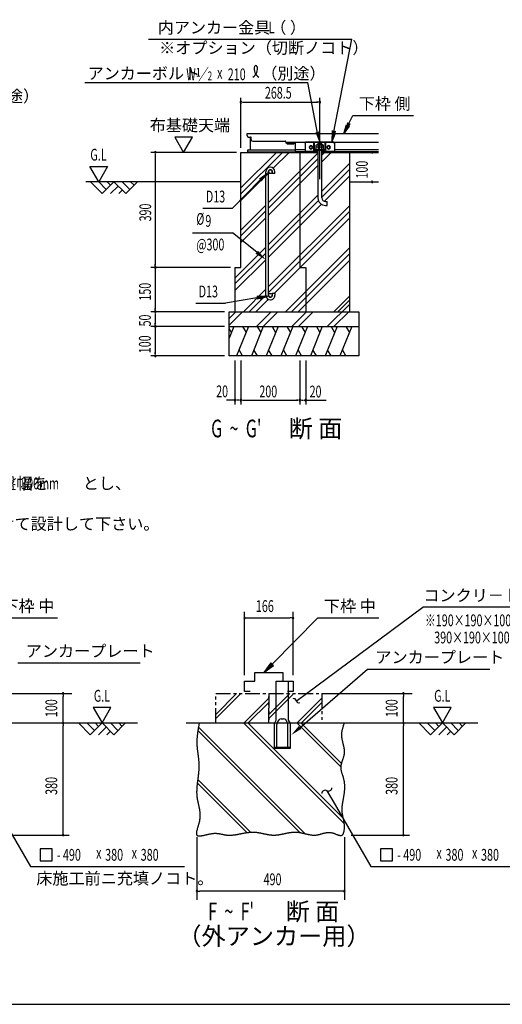
# Model space of a CAD drawing. Extents: x 543 to 20478, y 184 to 14052.
# Drawn here: x 8324 to 12412, y 517 to 8859 of the extents above; entities that cross this region are included whole.
import ezdxf
from ezdxf.enums import TextEntityAlignment as Align

# ---------------------------------------------------------------- set-up
doc = ezdxf.new("R2010")
doc.units = 0
doc.header["$LTSCALE"] = 50
doc.header["$MEASUREMENT"] = 0
doc.linetypes.add('1PL-L', pattern=[56, 50, -2, 2, -2])
doc.linetypes.add('2PL-S', pattern=[5, 2.5, -0.5, 0.5, -0.5, 0.5, -0.5])
for name, color, linetype in [('1PL-L1', 6, '1PL-L'), ('2PL-S1', 6, '2PL-S'), ('ANKA_PL', 70, 'CONTINUOUS'), ('HATCH', 2, 'CONTINUOUS'), ('HIKIDASHI', 6, 'CONTINUOUS'), ('KISO_U', 6, 'CONTINUOUS'), ('M1', 4, 'CONTINUOUS'), ('M6', 4, 'CONTINUOUS'), ('SUNPOU', 4, 'CONTINUOUS'), ('U1', 3, 'CONTINUOUS'), ('U2', 4, 'CONTINUOUS'), ('U4', 6, 'CONTINUOUS'), ('WAKUSEN-01', 50, 'CONTINUOUS'), ('下枠側', 2, 'CONTINUOUS'), ('基礎', 3, 'CONTINUOUS'), ('金具', 6, 'CONTINUOUS')]:
    doc.layers.add(name, color=color, linetype=linetype)
doc.styles.add('00', font='ROMANS', dxfattribs={"width": 0.666667, "bigfont": 'BIGFONT'})
doc.styles.add('01', font='ROMANS', dxfattribs={"height": 3, "bigfont": 'BIGFONT'})

msp = doc.modelspace()

# ---------------------------------------------------------------- linework, layer by layer
at = {"layer": '1PL-L1'}
msp.add_line((10866.4, 7508), (10866.4, 7826), dxfattribs=at)
at = {"layer": '2PL-S1'}
for p, q in [((9984.3, 2901.2), (9984.3, 3151.2)), ((9984.3, 3151.2), (10434.3, 3151.2)), ((10434.3, 2901.2), (10434.3, 3151.2)), ((10434.3, 3151.2), (10884.3, 3151.2)), ((10434.3, 3151.2), (10434.3, 2901.2)), ((10884.3, 3151.2), (10884.3, 2901.2)), ((9984.3, 2901.2), (10434.3, 2901.2)), ((10434.3, 2901.2), (10884.3, 2901.2))]:
    msp.add_line(p, q, dxfattribs=at)
at = {"layer": 'ANKA_PL'}
for p, q in [((10496.8, 3253.9), (10601.8, 3253.9)), ((10496.8, 2923.9), (10496.8, 3253.9)), ((10601.8, 2923.9), (10601.8, 3253.9)), ((10481.8, 2897.9), (10496.8, 2923.9)), ((10481.8, 2897.9), (10496.8, 2923.9)), ((10503.5, 2895.4), (10521.3, 2926.4)), ((10538.7, 2936.4), (10560, 2936.4)), ((10595.1, 2895.4), (10577.3, 2926.4)), ((10616.8, 2897.9), (10601.8, 2923.9)), ((10481.8, 2686.4), (10481.8, 2897.9)), ((10501.8, 2696.4), (10501.8, 2889.2)), ((10596.8, 2696.4), (10596.8, 2889.2)), ((10616.8, 2686.4), (10616.8, 2897.9)), ((10481.8, 2696.4), (10616.8, 2696.4)), ((10481.8, 2686.4), (10616.8, 2686.4)), ((10481.8, 2686.4), (10616.8, 2686.4)), ((10481.8, 2686.4), (10616.8, 2686.4)), ((10481.8, 2686.4), (10616.8, 2686.4))]:
    msp.add_line(p, q, dxfattribs=at)
for centre, radius, start, end in [((10538.7, 2916.4), 20, 90, 150), ((10560, 2916.4), 20, 30, 90), ((10514.3, 2889.2), 12.5, 150, 180), ((10584.3, 2889.2), 12.5, 0, 30)]:
    msp.add_arc(centre, radius, start, end, dxfattribs=at)
at = {"layer": 'HATCH'}
for p, q in [((10137.7, 6260.3), (10097.7, 6161.2)), ((10262.7, 6260.3), (10161.7, 6010.3)), ((10211.9, 6260.3), (10241.8, 6208.5)), ((10387.7, 6260.3), (10286.7, 6010.3)), ((10336.9, 6260.3), (10366.8, 6208.5)), ((10512.7, 6260.3), (10411.7, 6010.3)), ((10461.9, 6260.3), (10491.8, 6208.5)), ((10637.7, 6260.3), (10536.7, 6010.3)), ((10586.9, 6260.3), (10616.8, 6208.5)), ((10762.7, 6260.3), (10661.7, 6010.3)), ((10711.9, 6260.3), (10741.8, 6208.5)), ((10887.7, 6260.3), (10786.7, 6010.3)), ((10836.9, 6260.3), (10866.8, 6208.5)), ((11012.7, 6260.3), (10911.7, 6010.3)), ((10961.9, 6260.3), (10991.8, 6208.5)), ((11137.7, 6260.3), (11036.7, 6010.3)), ((11086.9, 6260.3), (11116.8, 6208.5)), ((10097.7, 6241.6), (10116.8, 6208.5)), ((10212.5, 6010.3), (10182.6, 6062.1)), ((10337.5, 6010.3), (10307.6, 6062.1)), ((10462.5, 6010.3), (10432.6, 6062.1)), ((10587.5, 6010.3), (10557.6, 6062.1)), ((10712.5, 6010.3), (10682.6, 6062.1)), ((10837.5, 6010.3), (10807.6, 6062.1)), ((10962.5, 6010.3), (10932.6, 6062.1)), ((11087.5, 6010.3), (11057.6, 6062.1))]:
    msp.add_line(p, q, dxfattribs=at)
at = {"layer": 'HIKIDASHI'}
for p, q in [((9415.4, 8692.8), (11136.6, 8692.8)), ((10983.4, 7893.7), (11136.6, 8692.8)), ((8875.8, 8326.5), (10765.9, 8326.5)), ((10850.7, 7883.7), (10765.9, 8326.5)), ((11102.9, 7961.9), (11146.6, 8048)), ((11146.6, 8048), (11661.1, 8048)), ((11069, 7895), (11091.8, 7967.5)), ((11114.1, 7956.2), (11069, 7895)), ((11091.8, 7967.5), (11114.1, 7956.2)), ((10861.8, 7911.4), (10866.4, 7810.3)), ((10972.3, 7921.4), (10967.8, 7820.3)), ((10967.8, 7820.3), (10995.7, 7891.1)), ((10995.7, 7891.1), (10971.2, 7896.3)), ((10380.5, 7508.5), (10434.7, 7561.8)), ((10360.2, 7501.3), (10127.9, 7261)), ((9876, 7261), (10127.9, 7261)), ((9787.4, 7054.6), (10127.9, 7054.6)), ((10331.9, 6889.1), (10127.9, 7054.6)), ((10360.2, 6495.1), (10431.7, 6521)), ((9815.2, 6456.7), (10067, 6456.7)), ((10333.2, 6503.6), (10067, 6456.7)), ((10665, 3085.8), (11739.3, 3881.9)), ((12929.2, 3881.9), (11739.3, 3881.9)), ((8128.4, 3791.2), (8645, 3791.2)), ((10463.3, 3399.8), (10851, 3791.2)), ((10851, 3791.2), (11367.5, 3791.2)), ((8309.6, 3410.4), (9345.8, 3410.4)), ((10451.4, 3411.5), (10392.9, 3328.7)), ((10392.9, 3328.7), (10475.1, 3388)), ((10475.1, 3388), (10451.4, 3411.5)), ((10699.9, 2864), (11271.4, 3358)), ((11271.4, 3358), (12307.6, 3358)), ((10926, 2327.4), (10976, 2240.8)), ((8093.3, 2240.8), (8414.7, 1684.1)), ((10976, 2240.8), (11297.4, 1684.1)), ((8598.6, 1834.1), (8498.6, 1834.1)), ((8498.6, 1834.1), (8498.6, 1734.1)), ((8598.6, 1734.1), (8598.6, 1834.1)), ((11381.3, 1834.1), (11381.3, 1734.1)), ((11481.3, 1834.1), (11381.3, 1834.1)), ((11481.3, 1734.1), (11481.3, 1834.1)), ((8414.7, 1684.1), (9720.8, 1684.1)), ((8498.6, 1734.1), (8598.6, 1734.1)), ((11297.4, 1684.1), (12603.5, 1684.1)), ((11381.3, 1734.1), (11481.3, 1734.1))]:
    msp.add_line(p, q, dxfattribs=at)
for centre, radius, start, end in [((10254.4, 8443.1), 83.2, 301.77123, 15.14039), ((10394.4, 8441.8), 83.2, 164.85961, 237.5045), ((10323.6, 8461.2), 10, 15.14039, 164.85961), ((10647.6, 3087), 20, 5.37509, 118.26047), ((10687.5, 3090.8), 20, 185.37509, 298.26047), ((10939.4, 2354.3), 30, 243.55731, 356.44269), ((10912.7, 2300.5), 30, 63.55731, 176.44269)]:
    msp.add_arc(centre, radius, start, end, dxfattribs=at)
for points in [[(11128.9, 7976.3), (11099.2, 7991.3), (11068.9, 7894.9)], [(10861.8, 7911.4), (10829.3, 7904.4), (10866.4, 7810.3)], [(10972.3, 7921.4), (11004.9, 7914.4), (10967.8, 7820.3)], [(10349.9, 7511.2), (10373.9, 7488.1), (10431.4, 7571.5)], [(10342.5, 6902), (10321.3, 6876.3), (10408.9, 6825.4)], [(10336.1, 6487.2), (10330.3, 6520), (10431.7, 6521)], [(10451.4, 3411.5), (10475.1, 3388), (10392.9, 3328.7)], [(10710.8, 2851.4), (10689, 2876.6), (10624.3, 2798.6)]]:
    msp.add_solid(points, dxfattribs=at)
at = {"layer": 'KISO_U'}
for p, q in [((10197.7, 7433.8), (10499.2, 7735.3)), ((10197.7, 7383.8), (10549.2, 7735.3)), ((10431.4, 7311), (10850.2, 7729.7)), ((10431.4, 7261), (10850.2, 7679.7)), ((10472.1, 7601.7), (10605.8, 7735.3)), ((10882.7, 7712.2), (10905.8, 7735.3)), ((10882.7, 7655.7), (10962.3, 7735.3)), ((10431.4, 7204.4), (10850.2, 7623.2)), ((10882.7, 7405.7), (11119.5, 7642.5)), ((10882.7, 7355.7), (11119.5, 7592.5)), ((10197.7, 7327.2), (10408.9, 7538.5)), ((10438.5, 7568.1), (10438.9, 7568.5)), ((10903.5, 7320), (11119.5, 7536)), ((10431.4, 6954.4), (10850.2, 7373.2)), ((10197.7, 7077.2), (10408.9, 7288.5)), ((10431.4, 6904.4), (10854.4, 7327.4)), ((10431.4, 6847.9), (10879.5, 7296)), ((10431.4, 6597.9), (11119.5, 7286)), ((10197.7, 7027.2), (10408.9, 7238.5)), ((10197.7, 6970.7), (10408.9, 7181.9)), ((10431.4, 6547.9), (11119.5, 7236)), ((10480.5, 6540.3), (11119.5, 7179.4)), ((10147.7, 6670.7), (10408.9, 6931.9)), ((10575.5, 6385.3), (11119.5, 6929.4)), ((10147.7, 6620.7), (10408.9, 6881.9)), ((10625.5, 6385.3), (11119.5, 6879.4)), ((10147.7, 6564.1), (10408.9, 6825.4)), ((10682, 6385.3), (11119.5, 6822.8)), ((10218.9, 6385.3), (10408.9, 6575.4)), ((10268.9, 6385.3), (10408.9, 6525.4)), ((10983.8, 6385.3), (11119.5, 6521.1)), ((10325.5, 6385.3), (10429.8, 6489.7)), ((10929.5, 6260.3), (11119.5, 6450.4)), ((11019.1, 6385.3), (11119.5, 6485.8)), ((10097.7, 6328.5), (10154.5, 6385.3)), ((10097.7, 6272), (10211, 6385.3)), ((10329.5, 6260.3), (10454.5, 6385.3)), ((10386, 6260.3), (10511, 6385.3)), ((10629.5, 6260.3), (10754.5, 6385.3)), ((10686, 6260.3), (10811, 6385.3)), ((10986, 6260.3), (11111, 6385.3))]:
    msp.add_line(p, q, dxfattribs=at)
at = {"layer": 'M6'}
for p, q in [((10836.4, 7796), (10840.9, 7798.6)), ((10836.4, 7758.6), (10836.4, 7796)), ((10896.4, 7778.6), (10836.4, 7778.6)), ((10836.4, 7758.6), (10896.4, 7758.6)), ((10840.9, 7798.6), (10892, 7798.6)), ((10851.5, 7796), (10851.5, 7758.6)), ((10881.4, 7796), (10881.4, 7758.6)), ((10896.4, 7796), (10892, 7798.6)), ((10896.4, 7758.6), (10896.4, 7796))]:
    msp.add_line(p, q, dxfattribs=at)
for centre, radius, start, end in [((10840.8, 7774.9), 23.7, 63.12493, 89.78109), ((10866.4, 7753.7), 44.9, 70.54853, 109.45147), ((10891.5, 7777.3), 21.3, 88.70465, 118.38933)]:
    msp.add_arc(centre, radius, start, end, dxfattribs=at)
at = {"layer": 'SUNPOU'}
for p, q in [((10197.7, 7772.8), (10197.7, 8197.7)), ((10866.4, 7863.5), (10866.4, 8197.7)), ((10211.7, 8160.2), (10225.8, 8160.2)), ((10216.4, 8160.2), (10847.7, 8160.2)), ((10852.4, 8160.2), (10838.3, 8160.2)), ((9786.7, 7864.9), (9637.1, 7864.9)), ((9637.1, 7864.9), (9711.9, 7735.3)), ((9711.9, 7735.3), (9786.7, 7864.9)), ((10160.2, 7735.3), (9435.2, 7735.3)), ((9472.7, 7721.3), (9472.7, 7707.2)), ((9472.7, 7716.6), (9472.7, 6779.1)), ((11157, 7735.3), (11246.9, 7735.3)), ((8993.4, 7485.3), (8918.4, 7615.2)), ((8918.4, 7615.2), (9068.4, 7615.2)), ((9068.4, 7615.2), (8993.4, 7485.3)), ((11157, 7485.3), (11246.9, 7485.3)), ((10110.2, 6760.3), (9435.2, 6760.3)), ((10110.2, 6760.3), (9435.2, 6760.3)), ((9472.7, 6774.4), (9472.7, 6788.5)), ((9472.7, 6746.3), (9472.7, 6732.2)), ((9472.7, 6741.6), (9472.7, 6404.1)), ((10060.2, 6385.3), (9435.2, 6385.3)), ((10060.2, 6385.3), (9435.2, 6385.3)), ((9472.7, 6399.4), (9472.7, 6413.5)), ((9472.7, 6371.3), (9472.7, 6357.2)), ((9472.7, 6366.6), (9472.7, 6279.1)), ((10060.2, 6260.3), (9435.2, 6260.3)), ((10060.2, 6260.3), (9435.2, 6260.3)), ((9472.7, 6274.4), (9472.7, 6288.5)), ((9472.7, 6246.3), (9472.7, 6232.2)), ((9472.7, 6241.6), (9472.7, 6029.1)), ((10060.2, 6010.3), (9435.2, 6010.3)), ((9472.7, 6024.4), (9472.7, 6038.5)), ((10147.7, 5972.8), (10147.7, 5597.8)), ((10197.7, 5972.8), (10197.7, 5597.8)), ((10197.7, 5972.8), (10197.7, 5597.8)), ((10697.7, 5972.8), (10697.7, 5597.8)), ((10697.7, 5972.8), (10697.7, 5597.8)), ((10747.7, 5972.8), (10747.7, 5597.8)), ((10161.7, 5635.3), (10075.8, 5635.3)), ((10178.9, 5635.3), (10166.4, 5635.3)), ((10183.6, 5635.3), (10169.5, 5635.3)), ((10211.7, 5635.3), (10225.8, 5635.3)), ((10216.4, 5635.3), (10678.9, 5635.3)), ((10683.6, 5635.3), (10669.5, 5635.3)), ((10711.7, 5635.3), (10725.8, 5635.3)), ((10716.4, 5635.3), (10728.9, 5635.3)), ((10733.6, 5635.3), (10819.5, 5635.3)), ((10747.7, 5635.3), (10920, 5635.3)), ((10229.3, 3306.2), (10229.3, 3841.2)), ((10639.3, 3306.2), (10639.3, 3841.2)), ((10241.8, 3791.2), (10254.3, 3791.2)), ((10248.1, 3791.2), (10613.8, 3791.2)), ((10626.8, 3791.2), (10614.3, 3791.2)), ((7836.6, 3151.2), (8767.2, 3151.2)), ((8692.2, 3138.7), (8692.2, 3126.2)), ((8692.2, 2901.2), (8692.2, 3126.2)), ((10884.3, 3151.2), (11649.9, 3151.2)), ((11574.9, 3138.7), (11574.9, 3126.2)), ((11574.9, 2901.2), (11574.9, 3126.2)), ((8946.6, 3031.1), (9021.6, 2901.2)), ((9096.6, 3031.1), (8946.6, 3031.1)), ((9021.6, 2901.2), (9096.6, 3031.1)), ((11829.3, 3031.1), (11904.3, 2901.2)), ((11979.3, 3031.1), (11829.3, 3031.1)), ((11904.3, 2901.2), (11979.3, 3031.1)), ((8692.2, 2888.7), (8692.2, 2876.2)), ((8692.2, 1976.2), (8692.2, 2876.2)), ((11574.9, 2888.7), (11574.9, 2876.2)), ((11574.9, 1976.2), (11574.9, 2876.2)), ((8250.3, 1951.2), (8742.2, 1951.2)), ((8692.2, 1963.7), (8692.2, 1976.2)), ((9824.9, 1932.4), (9824.9, 1401.2)), ((11074.9, 1932.4), (11074.9, 1401.2)), ((11133, 1951.2), (11624.9, 1951.2)), ((11574.9, 1963.7), (11574.9, 1976.2)), ((9837.4, 1476.2), (9849.9, 1476.2)), ((11074.9, 1476.2), (9849.9, 1476.2)), ((11062.4, 1476.2), (11049.9, 1476.2))]:
    msp.add_line(p, q, dxfattribs=at)
for centre, radius, start, end in [((10197.7, 8160.2), 7.03, 0, 180), ((10197.7, 8160.2), 7.03, 180, 0), ((10866.4, 8160.2), 7.03, 0, 180), ((10866.4, 8160.2), 7.03, 180, 0), ((9472.7, 7735.3), 7.03, 90, 270), ((9472.7, 7735.3), 7.03, 270, 90), ((11311.4, 7735.3), 7.03, 90, 270), ((11311.4, 7485.3), 7.03, 90, 270), ((9472.7, 6760.3), 7.03, 90, 270), ((9472.7, 6760.3), 7.03, 90, 270), ((9472.7, 6760.3), 7.03, 270, 90), ((9472.7, 6760.3), 7.03, 270, 90), ((9472.7, 6385.3), 7.03, 90, 270), ((9472.7, 6385.3), 7.03, 90, 270), ((9472.7, 6385.3), 7.03, 270, 90), ((9472.7, 6385.3), 7.03, 270, 90), ((9472.7, 6260.3), 7.03, 90, 270), ((9472.7, 6260.3), 7.03, 90, 270), ((9472.7, 6260.3), 7.03, 270, 90), ((9472.7, 6260.3), 7.03, 270, 90), ((9472.7, 6010.3), 7.03, 90, 270), ((9472.7, 6010.3), 7.03, 270, 90), ((10147.7, 5635.3), 7.03, 0, 180), ((10147.7, 5635.3), 7.03, 180, 0), ((10197.7, 5635.3), 7.03, 0, 180), ((10197.7, 5635.3), 7.03, 0, 180), ((10197.7, 5635.3), 7.03, 180, 0), ((10197.7, 5635.3), 7.03, 180, 0), ((10697.7, 5635.3), 7.03, 0, 180), ((10697.7, 5635.3), 7.03, 0, 180), ((10697.7, 5635.3), 7.03, 180, 0), ((10697.7, 5635.3), 7.03, 180, 0), ((10747.7, 5635.3), 7.03, 0, 180), ((10747.7, 5635.3), 7.03, 180, 0), ((10229.3, 3791.2), 6.25, 0, 180), ((10229.3, 3791.2), 6.25, 0, 180), ((10229.3, 3791.2), 6.25, 180, 0), ((10229.3, 3791.2), 6.25, 180, 0), ((10639.3, 3791.2), 6.25, 0, 180), ((10639.3, 3791.2), 6.25, 180, 0), ((8692.2, 3151.2), 6.25, 90, 270), ((8692.2, 3151.2), 6.25, 270, 90), ((11574.9, 3151.2), 6.25, 90, 270), ((11574.9, 3151.2), 6.25, 270, 90), ((8692.2, 2901.2), 6.25, 90, 270), ((8692.2, 2901.2), 6.25, 270, 90), ((11574.9, 2901.2), 6.25, 90, 270), ((11574.9, 2901.2), 6.25, 270, 90), ((8692.2, 1951.2), 6.25, 90, 270), ((8692.2, 1951.2), 6.25, 270, 90), ((11574.9, 1951.2), 6.25, 90, 270), ((11574.9, 1951.2), 6.25, 270, 90), ((9824.9, 1476.2), 6.25, 0, 180), ((9824.9, 1476.2), 6.25, 180, 0), ((11074.9, 1476.2), 6.25, 0, 180), ((11074.9, 1476.2), 6.25, 180, 0)]:
    msp.add_arc(centre, radius, start, end, dxfattribs=at)
at = {"layer": 'U1'}
for p, q in [((10197.7, 7485.3), (8883.4, 7485.3)), ((11119.5, 7485.3), (11362.9, 7485.3))]:
    msp.add_line(p, q, dxfattribs=at)
msp.add_polyline3d([(9845.2, 2901.2, 0), (9844.4, 2897.1, 0), (9843.6, 2893, 0), (9842.9, 2888.9, 0), (9842.1, 2884.8, 0), (9841.4, 2880.7, 0), (9840.6, 2876.6, 0), (9839.9, 2872.5, 0), (9839.1, 2868.4, 0), (9838.4, 2864.3, 0), (9837.7, 2860.2, 0), (9837, 2856.1, 0), (9836.3, 2852, 0), (9835.6, 2847.9, 0), (9834.9, 2843.8, 0), (9834.2, 2839.7, 0), (9833.6, 2835.6, 0), (9832.9, 2831.5, 0), (9832.3, 2827.4, 0), (9831.7, 2823.3, 0), (9831.1, 2819.2, 0), (9830.6, 2815.1, 0), (9830, 2811, 0), (9829.5, 2806.9, 0), (9829, 2802.8, 0), (9828.5, 2798.7, 0), (9828.1, 2794.6, 0), (9827.7, 2790.5, 0), (9827.3, 2786.4, 0), (9826.9, 2782.3, 0), (9826.5, 2778.2, 0), (9826.2, 2774.2, 0), (9826, 2770.1, 0), (9825.7, 2766, 0), (9825.5, 2761.9, 0), (9825.3, 2757.8, 0), (9825.1, 2753.7, 0), (9825, 2749.6, 0), (9824.9, 2745.5, 0), (9824.9, 2741.4, 0), (9824.9, 2737.3, 0), (9824.9, 2733.2, 0), (9825, 2729.2, 0), (9825.1, 2725.1, 0), (9825.2, 2721, 0), (9825.4, 2716.9, 0), (9825.6, 2712.8, 0), (9825.9, 2708.7, 0), (9826.1, 2704.6, 0), (9826.5, 2700.6, 0), (9826.8, 2696.5, 0), (9827.2, 2692.4, 0), (9827.5, 2688.3, 0), (9828, 2684.2, 0), (9828.4, 2680.1, 0), (9828.8, 2676, 0), (9829.3, 2671.9, 0), (9829.8, 2667.9, 0), (9830.3, 2663.8, 0), (9830.8, 2659.7, 0), (9831.3, 2655.6, 0), (9831.8, 2651.5, 0), (9832.3, 2647.4, 0), (9832.9, 2643.3, 0), (9833.4, 2639.2, 0), (9833.9, 2635.1, 0), (9834.5, 2631, 0), (9835, 2626.9, 0), (9835.5, 2622.8, 0), (9836, 2618.7, 0), (9836.5, 2614.6, 0), (9837, 2610.5, 0), (9837.5, 2606.4, 0), (9838, 2602.3, 0), (9838.5, 2598.1, 0), (9838.9, 2594, 0), (9839.3, 2589.9, 0), (9839.7, 2585.8, 0), (9840.1, 2581.7, 0), (9840.5, 2577.5, 0), (9840.8, 2573.4, 0), (9841.1, 2569.2, 0), (9841.4, 2565.1, 0), (9841.6, 2561, 0), (9841.8, 2556.8, 0), (9842, 2552.7, 0), (9842.1, 2548.5, 0), (9842.2, 2544.3, 0), (9842.3, 2540.2, 0), (9842.3, 2536, 0), (9842.3, 2531.8, 0), (9842.2, 2527.7, 0), (9842.1, 2523.5, 0), (9842, 2519.3, 0), (9841.8, 2515.1, 0), (9841.6, 2511, 0), (9841.4, 2506.8, 0), (9841.1, 2502.6, 0), (9840.8, 2498.4, 0), (9840.5, 2494.2, 0), (9840.1, 2490, 0), (9839.8, 2485.8, 0), (9839.4, 2481.6, 0), (9839, 2477.4, 0), (9838.5, 2473.2, 0), (9838.1, 2469.1, 0), (9837.6, 2464.9, 0), (9837.2, 2460.7, 0), (9836.7, 2456.5, 0), (9836.2, 2452.3, 0), (9835.7, 2448.1, 0), (9835.2, 2443.9, 0), (9834.6, 2439.7, 0), (9834.1, 2435.6, 0), (9833.6, 2431.4, 0), (9833, 2427.2, 0), (9832.5, 2423, 0), (9832, 2418.8, 0), (9831.4, 2414.7, 0), (9830.9, 2410.5, 0), (9830.4, 2406.4, 0), (9829.9, 2402.2, 0), (9829.4, 2398.1, 0), (9828.9, 2393.9, 0), (9828.4, 2389.8, 0), (9827.9, 2385.6, 0), (9827.4, 2381.5, 0), (9827, 2377.4, 0), (9826.5, 2373.3, 0), (9826.1, 2369.2, 0), (9825.7, 2365.1, 0), (9825.4, 2361, 0), (9825, 2356.9, 0), (9824.7, 2352.8, 0), (9824.4, 2348.7, 0), (9824.1, 2344.6, 0), (9823.9, 2340.6, 0), (9823.7, 2336.5, 0), (9823.5, 2332.5, 0), (9823.4, 2328.4, 0), (9823.3, 2324.4, 0), (9823.2, 2320.4, 0), (9823.1, 2316.4, 0), (9823.1, 2312.4, 0), (9823.2, 2308.4, 0), (9823.3, 2304.4, 0), (9823.4, 2300.5, 0), (9823.6, 2296.5, 0), (9823.8, 2292.6, 0), (9824.1, 2288.7, 0), (9824.4, 2284.7, 0), (9824.8, 2280.8, 0), (9825.2, 2276.9, 0), (9825.7, 2273.1, 0), (9826.2, 2269.2, 0), (9826.8, 2265.3, 0), (9827.4, 2261.4, 0), (9828.1, 2257.6, 0), (9828.8, 2253.8, 0), (9829.5, 2249.9, 0), (9830.3, 2246.1, 0), (9831, 2242.2, 0), (9831.8, 2238.4, 0), (9832.7, 2234.6, 0), (9833.5, 2230.7, 0), (9834.3, 2226.9, 0), (9835.2, 2223.1, 0), (9836.1, 2219.2, 0), (9837, 2215.4, 0), (9837.8, 2211.5, 0), (9838.7, 2207.6, 0), (9839.6, 2203.8, 0), (9840.4, 2199.9, 0), (9841.3, 2196, 0), (9842.1, 2192.1, 0), (9842.9, 2188.1, 0), (9843.7, 2184.2, 0), (9844.5, 2180.2, 0), (9845.2, 2176.2, 0), (9846, 2172.2, 0), (9846.6, 2168.2, 0), (9847.3, 2164.2, 0), (9847.9, 2160.1, 0), (9848.5, 2156, 0), (9849, 2151.9, 0), (9849.5, 2147.8, 0), (9849.9, 2143.6, 0), (9850.2, 2139.4, 0), (9850.5, 2135.2, 0), (9850.8, 2130.9, 0), (9851, 2126.6, 0), (9851, 2122.3, 0), (9851.1, 2118, 0), (9851.1, 2113.6, 0), (9850.9, 2109.2, 0), (9850.8, 2104.7, 0), (9850.5, 2100.2, 0), (9850.1, 2095.6, 0), (9849.7, 2091.1, 0), (9849.1, 2086.4, 0), (9848.5, 2081.8, 0), (9847.7, 2077, 0), (9846.9, 2072.3, 0), (9845.9, 2067.5, 0), (9844.9, 2062.6, 0), (9843.7, 2057.7, 0), (9842.5, 2052.8, 0), (9841.2, 2047.8, 0), (9839.8, 2042.9, 0), (9838.4, 2038, 0), (9837, 2033, 0), (9835.6, 2028.1, 0), (9834.1, 2023.3, 0), (9832.7, 2018.5, 0), (9831.3, 2013.7, 0), (9829.9, 2009, 0), (9828.6, 2004.4, 0), (9827.3, 1999.9, 0), (9826.2, 1995.5, 0), (9825.1, 1991.2, 0), (9824.1, 1987, 0), (9823.2, 1983, 0), (9822.5, 1979.1, 0), (9821.9, 1975.4, 0), (9821.5, 1971.8, 0), (9821.3, 1968.4, 0), (9821.2, 1965.2, 0), (9821.3, 1962.2, 0), (9821.7, 1959.4, 0), (9822.2, 1956.8, 0), (9823.1, 1954.5, 0), (9824.1, 1952.4, 0), (9825.5, 1950.6, 0), (9827.1, 1949, 0), (9828.9, 1947.6, 0), (9831, 1946.5, 0), (9833.4, 1945.6, 0), (9836, 1944.9, 0), (9838.8, 1944.5, 0), (9841.8, 1944.2, 0), (9845, 1944, 0), (9848.4, 1944.1, 0), (9852, 1944.3, 0), (9855.7, 1944.6, 0), (9859.6, 1945.1, 0), (9863.7, 1945.7, 0), (9867.9, 1946.4, 0), (9872.2, 1947.2, 0), (9876.7, 1948.1, 0), (9881.2, 1949, 0), (9885.9, 1950.1, 0), (9890.6, 1951.1, 0), (9895.5, 1952.2, 0), (9900.3, 1953.4, 0), (9905.3, 1954.5, 0), (9910.3, 1955.7, 0), (9915.3, 1956.9, 0), (9920.4, 1958, 0), (9925.4, 1959.1, 0), (9930.5, 1960.2, 0), (9935.6, 1961.2, 0), (9940.7, 1962.2, 0), (9945.7, 1963.1, 0), (9950.7, 1963.9, 0), (9955.7, 1964.6, 0), (9960.6, 1965.2, 0), (9965.4, 1965.7, 0), (9970.2, 1966, 0), (9974.9, 1966.2, 0), (9979.5, 1966.3, 0), (9984, 1966.3, 0), (9988.5, 1966.2, 0), (9992.9, 1965.9, 0), (9997.3, 1965.6, 0), (10001.5, 1965.1, 0), (10005.8, 1964.6, 0), (10009.9, 1964, 0), (10014.1, 1963.4, 0), (10018.1, 1962.7, 0), (10022.2, 1961.9, 0), (10026.2, 1961.2, 0), (10030.1, 1960.3, 0), (10034.1, 1959.5, 0), (10038, 1958.7, 0), (10041.9, 1957.8, 0), (10045.7, 1957, 0), (10049.6, 1956.2, 0), (10053.4, 1955.3, 0), (10057.3, 1954.6, 0), (10061.1, 1953.8, 0), (10064.9, 1953.1, 0), (10068.8, 1952.5, 0), (10072.6, 1951.9, 0), (10076.4, 1951.4, 0), (10080.3, 1951, 0), (10084.2, 1950.7, 0), (10088.1, 1950.4, 0), (10092, 1950.2, 0), (10095.9, 1950.1, 0), (10099.8, 1950, 0), (10103.8, 1950.1, 0), (10107.7, 1950.2, 0), (10111.7, 1950.3, 0), (10115.7, 1950.5, 0), (10119.7, 1950.8, 0), (10123.7, 1951.1, 0), (10127.7, 1951.5, 0), (10131.8, 1951.9, 0), (10135.8, 1952.4, 0), (10139.9, 1952.9, 0), (10143.9, 1953.4, 0), (10148, 1954, 0), (10152.1, 1954.6, 0), (10156.2, 1955.3, 0), (10160.3, 1956, 0), (10164.4, 1956.7, 0), (10168.5, 1957.4, 0), (10172.6, 1958.2, 0), (10176.7, 1958.9, 0), (10180.9, 1959.7, 0), (10185, 1960.5, 0), (10189.1, 1961.3, 0), (10193.3, 1962.1, 0), (10197.5, 1963, 0), (10201.6, 1963.8, 0), (10205.8, 1964.6, 0), (10209.9, 1965.4, 0), (10214.1, 1966.2, 0), (10218.3, 1967, 0), (10222.5, 1967.8, 0), (10226.6, 1968.5, 0), (10230.8, 1969.3, 0), (10235, 1970, 0), (10239.2, 1970.7, 0), (10243.4, 1971.4, 0), (10247.6, 1972, 0), (10251.7, 1972.7, 0), (10255.9, 1973.2, 0), (10260.1, 1973.8, 0), (10264.3, 1974.3, 0), (10268.5, 1974.7, 0), (10272.6, 1975.1, 0), (10276.8, 1975.5, 0), (10281, 1975.8, 0), (10285.2, 1976, 0), (10289.3, 1976.2, 0), (10293.5, 1976.3, 0), (10297.6, 1976.4, 0), (10301.8, 1976.4, 0), (10305.9, 1976.3, 0), (10310.1, 1976.2, 0), (10314.2, 1976, 0), (10318.4, 1975.7, 0), (10322.5, 1975.3, 0), (10326.6, 1974.9, 0), (10330.7, 1974.5, 0), (10334.8, 1974, 0), (10339, 1973.4, 0), (10343.1, 1972.8, 0), (10347.2, 1972.1, 0), (10351.2, 1971.4, 0), (10355.3, 1970.7, 0), (10359.4, 1969.9, 0), (10363.5, 1969.1, 0), (10367.6, 1968.3, 0), (10371.7, 1967.4, 0), (10375.8, 1966.6, 0), (10379.8, 1965.7, 0), (10383.9, 1964.8, 0), (10388, 1963.9, 0), (10392, 1963.1, 0), (10396.1, 1962.2, 0), (10400.2, 1961.3, 0), (10404.2, 1960.5, 0), (10408.3, 1959.6, 0), (10412.3, 1958.8, 0), (10416.4, 1958, 0), (10420.4, 1957.2, 0), (10424.5, 1956.4, 0), (10428.6, 1955.7, 0), (10432.6, 1955, 0), (10436.7, 1954.4, 0), (10440.7, 1953.8, 0), (10444.8, 1953.3, 0), (10448.8, 1952.8, 0), (10452.9, 1952.4, 0), (10456.9, 1952, 0), (10461, 1951.7, 0), (10465, 1951.5, 0), (10469.1, 1951.3, 0), (10473.2, 1951.2, 0), (10477.2, 1951.2, 0), (10481.3, 1951.2, 0), (10485.4, 1951.4, 0), (10489.4, 1951.6, 0), (10493.5, 1951.8, 0), (10497.6, 1952.2, 0), (10501.6, 1952.6, 0), (10505.7, 1953, 0), (10509.8, 1953.5, 0), (10513.9, 1954, 0), (10517.9, 1954.6, 0), (10522, 1955.2, 0), (10526.1, 1955.9, 0), (10530.2, 1956.6, 0), (10534.2, 1957.3, 0), (10538.3, 1958.1, 0), (10542.4, 1958.9, 0), (10546.5, 1959.7, 0), (10550.6, 1960.5, 0), (10554.7, 1961.3, 0), (10558.8, 1962.2, 0), (10562.9, 1963, 0), (10567, 1963.9, 0), (10571, 1964.7, 0), (10575.1, 1965.6, 0), (10579.2, 1966.4, 0), (10583.3, 1967.2, 0), (10587.4, 1968.1, 0), (10591.5, 1968.9, 0), (10595.6, 1969.7, 0), (10599.7, 1970.4, 0), (10603.8, 1971.1, 0), (10607.9, 1971.8, 0), (10612, 1972.5, 0), (10616.2, 1973.1, 0), (10620.3, 1973.7, 0), (10624.4, 1974.3, 0), (10628.5, 1974.8, 0), (10632.6, 1975.2, 0), (10636.7, 1975.6, 0), (10640.8, 1975.9, 0), (10644.9, 1976.2, 0), (10649, 1976.4, 0), (10653.2, 1976.5, 0), (10657.3, 1976.6, 0), (10661.4, 1976.6, 0), (10665.5, 1976.5, 0), (10669.6, 1976.3, 0), (10673.8, 1976.1, 0), (10677.9, 1975.7, 0), (10682, 1975.3, 0), (10686.1, 1974.8, 0), (10690.2, 1974.3, 0), (10694.4, 1973.6, 0), (10698.5, 1972.9, 0), (10702.6, 1972.2, 0), (10706.7, 1971.4, 0), (10710.8, 1970.5, 0), (10715, 1969.7, 0), (10719.1, 1968.8, 0), (10723.2, 1967.8, 0), (10727.3, 1966.8, 0), (10731.4, 1965.9, 0), (10735.5, 1964.9, 0), (10739.6, 1963.9, 0), (10743.7, 1962.9, 0), (10747.8, 1961.9, 0), (10751.9, 1960.9, 0), (10756, 1959.9, 0), (10760.1, 1959, 0), (10764.2, 1958, 0), (10768.2, 1957.1, 0), (10772.3, 1956.3, 0), (10776.4, 1955.5, 0), (10780.4, 1954.7, 0), (10784.5, 1954, 0), (10788.5, 1953.3, 0), (10792.6, 1952.7, 0), (10796.6, 1952.2, 0), (10800.6, 1951.7, 0), (10804.7, 1951.3, 0), (10808.7, 1951, 0), (10812.7, 1950.8, 0), (10816.7, 1950.7, 0), (10820.7, 1950.7, 0), (10824.7, 1950.8, 0), (10828.6, 1951, 0), (10832.6, 1951.4, 0), (10836.6, 1951.8, 0), (10840.5, 1952.3, 0), (10844.5, 1953, 0), (10848.4, 1953.7, 0), (10852.3, 1954.5, 0), (10856.3, 1955.4, 0), (10860.2, 1956.4, 0), (10864.1, 1957.3, 0), (10868.1, 1958.4, 0), (10872, 1959.5, 0), (10876, 1960.5, 0), (10879.9, 1961.6, 0), (10883.9, 1962.7, 0), (10887.9, 1963.8, 0), (10891.9, 1964.9, 0), (10895.9, 1966, 0), (10899.9, 1967, 0), (10903.9, 1968, 0), (10908, 1968.9, 0), (10912, 1969.8, 0), (10916.1, 1970.6, 0), (10920.2, 1971.3, 0), (10924.3, 1971.9, 0), (10928.5, 1972.4, 0), (10932.7, 1972.8, 0), (10936.9, 1973.2, 0), (10941.1, 1973.3, 0), (10945.3, 1973.4, 0), (10949.6, 1973.2, 0), (10953.9, 1973, 0), (10958.3, 1972.6, 0), (10962.7, 1972, 0), (10967.1, 1971.2, 0), (10971.6, 1970.2, 0), (10976.1, 1969, 0), (10980.6, 1967.6, 0), (10985.2, 1966.1, 0), (10989.7, 1964.5, 0), (10994.3, 1962.8, 0), (10998.8, 1961, 0), (11003.3, 1959.2, 0), (11007.8, 1957.5, 0), (11012.2, 1955.7, 0), (11016.5, 1954.1, 0), (11020.7, 1952.6, 0), (11024.9, 1951.2, 0), (11028.9, 1950.1, 0), (11032.9, 1949.1, 0), (11036.7, 1948.5, 0), (11040.3, 1948.1, 0), (11043.8, 1948, 0), (11047.1, 1948.3, 0), (11050.2, 1949, 0), (11053.2, 1950.1, 0), (11055.9, 1951.6, 0), (11058.4, 1953.7, 0), (11060.7, 1956.2, 0), (11062.8, 1959, 0), (11064.8, 1962.3, 0), (11066.5, 1965.8, 0), (11068, 1969.7, 0), (11069.4, 1973.8, 0), (11070.6, 1978.1, 0), (11071.7, 1982.6, 0), (11072.6, 1987.3, 0), (11073.3, 1992, 0), (11073.9, 1996.8, 0), (11074.4, 2001.6, 0), (11074.8, 2006.4, 0), (11075.1, 2011.2, 0), (11075.3, 2015.9, 0), (11075.3, 2020.5, 0), (11075.3, 2025.1, 0), (11075.2, 2029.6, 0), (11074.9, 2034, 0), (11074.7, 2038.5, 0), (11074.3, 2042.8, 0), (11073.9, 2047.1, 0), (11073.4, 2051.4, 0), (11072.8, 2055.6, 0), (11072.2, 2059.8, 0), (11071.5, 2063.9, 0), (11070.8, 2068, 0), (11070.1, 2072.1, 0), (11069.3, 2076.1, 0), (11068.6, 2080.2, 0), (11067.7, 2084.1, 0), (11066.9, 2088.1, 0), (11066.1, 2092, 0), (11065.2, 2095.9, 0), (11064.4, 2099.8, 0), (11063.5, 2103.7, 0), (11062.7, 2107.6, 0), (11061.9, 2111.4, 0), (11061.1, 2115.3, 0), (11060.3, 2119.1, 0), (11059.6, 2123, 0), (11058.9, 2126.8, 0), (11058.3, 2130.7, 0), (11057.7, 2134.5, 0), (11057.1, 2138.3, 0), (11056.6, 2142.2, 0), (11056.2, 2146.1, 0), (11055.8, 2149.9, 0), (11055.5, 2153.8, 0), (11055.3, 2157.7, 0), (11055.2, 2161.7, 0), (11055.1, 2165.6, 0), (11055.2, 2169.6, 0), (11055.2, 2173.5, 0), (11055.4, 2177.5, 0), (11055.6, 2181.5, 0), (11055.8, 2185.5, 0), (11056.1, 2189.5, 0), (11056.5, 2193.6, 0), (11056.9, 2197.6, 0), (11057.3, 2201.7, 0), (11057.8, 2205.8, 0), (11058.4, 2209.8, 0), (11058.9, 2213.9, 0), (11059.5, 2218, 0), (11060.2, 2222.1, 0), (11060.8, 2226.2, 0), (11061.5, 2230.3, 0), (11062.2, 2234.5, 0), (11062.9, 2238.6, 0), (11063.6, 2242.8, 0), (11064.4, 2246.9, 0), (11065.1, 2251.1, 0), (11065.9, 2255.2, 0), (11066.6, 2259.4, 0), (11067.4, 2263.5, 0), (11068.1, 2267.7, 0), (11068.9, 2271.9, 0), (11069.6, 2276, 0), (11070.3, 2280.2, 0), (11071, 2284.4, 0), (11071.7, 2288.6, 0), (11072.3, 2292.7, 0), (11073, 2296.9, 0), (11073.6, 2301.1, 0), (11074.1, 2305.2, 0), (11074.7, 2309.4, 0), (11075.2, 2313.6, 0), (11075.6, 2317.8, 0), (11076.1, 2321.9, 0), (11076.4, 2326.1, 0), (11076.8, 2330.2, 0), (11077, 2334.4, 0), (11077.3, 2338.5, 0), (11077.5, 2342.7, 0), (11077.6, 2346.8, 0), (11077.7, 2351, 0), (11077.8, 2355.1, 0), (11077.8, 2359.2, 0), (11077.7, 2363.4, 0), (11077.6, 2367.5, 0), (11077.5, 2371.6, 0), (11077.3, 2375.8, 0), (11077, 2379.9, 0), (11076.7, 2384, 0), (11076.3, 2388.1, 0), (11075.8, 2392.2, 0), (11075.3, 2396.3, 0), (11074.8, 2400.4, 0), (11074.2, 2404.5, 0), (11073.5, 2408.6, 0), (11072.7, 2412.6, 0), (11071.9, 2416.7, 0), (11071, 2420.8, 0), (11070.1, 2424.9, 0), (11069.1, 2428.9, 0), (11068, 2433, 0), (11066.8, 2437, 0), (11065.6, 2441.1, 0), (11064.4, 2445.1, 0), (11063.1, 2449.2, 0), (11061.9, 2453.2, 0), (11060.6, 2457.2, 0), (11059.3, 2461.2, 0), (11058, 2465.3, 0), (11056.7, 2469.3, 0), (11055.4, 2473.3, 0), (11054.2, 2477.3, 0), (11053.1, 2481.3, 0), (11051.9, 2485.3, 0), (11050.9, 2489.3, 0), (11049.9, 2493.3, 0), (11049, 2497.3, 0), (11048.2, 2501.3, 0), (11047.5, 2505.3, 0), (11046.9, 2509.3, 0), (11046.5, 2513.3, 0), (11046.1, 2517.3, 0), (11046, 2521.3, 0), (11045.9, 2525.3, 0), (11046, 2529.3, 0), (11046.3, 2533.2, 0), (11046.7, 2537.2, 0), (11047.3, 2541.2, 0), (11048, 2545.2, 0), (11048.8, 2549.2, 0), (11049.7, 2553.2, 0), (11050.6, 2557.2, 0), (11051.7, 2561.1, 0), (11052.9, 2565.1, 0), (11054.1, 2569.1, 0), (11055.4, 2573.1, 0), (11056.7, 2577.1, 0), (11058, 2581.1, 0), (11059.4, 2585.1, 0), (11060.7, 2589.1, 0), (11062.1, 2593.1, 0), (11063.5, 2597.1, 0), (11064.8, 2601.1, 0), (11066.1, 2605.1, 0), (11067.4, 2609.1, 0), (11068.6, 2613.1, 0), (11069.8, 2617.1, 0), (11070.8, 2621.1, 0), (11071.8, 2625.2, 0), (11072.7, 2629.2, 0), (11073.5, 2633.2, 0), (11074.2, 2637.2, 0), (11074.8, 2641.3, 0), (11075.2, 2645.3, 0), (11075.5, 2649.4, 0), (11075.7, 2653.4, 0), (11075.7, 2657.5, 0), (11075.7, 2661.6, 0), (11075.5, 2665.6, 0), (11075.2, 2669.7, 0), (11074.8, 2673.8, 0), (11074.4, 2677.8, 0), (11073.8, 2681.9, 0), (11073.2, 2686, 0), (11072.5, 2690.1, 0), (11071.8, 2694.2, 0), (11071, 2698.3, 0), (11070.1, 2702.4, 0), (11069.2, 2706.4, 0), (11068.3, 2710.5, 0), (11067.4, 2714.6, 0), (11066.4, 2718.7, 0), (11065.4, 2722.8, 0), (11064.4, 2726.9, 0), (11063.4, 2731, 0), (11062.4, 2735.1, 0), (11061.4, 2739.2, 0), (11060.4, 2743.3, 0), (11059.5, 2747.4, 0), (11058.6, 2751.5, 0), (11057.7, 2755.6, 0), (11056.8, 2759.7, 0), (11056.1, 2763.8, 0), (11055.3, 2767.8, 0), (11054.7, 2771.9, 0), (11054.1, 2776, 0), (11053.5, 2780.1, 0), (11053.1, 2784.2, 0), (11052.8, 2788.2, 0), (11052.5, 2792.3, 0), (11052.4, 2796.4, 0), (11052.3, 2800.4, 0), (11052.4, 2804.5, 0), (11052.6, 2808.6, 0), (11052.8, 2812.6, 0), (11053.2, 2816.7, 0), (11053.7, 2820.7, 0), (11054.2, 2824.8, 0), (11054.8, 2828.8, 0), (11055.5, 2832.8, 0), (11056.3, 2836.9, 0), (11057.1, 2840.9, 0), (11058, 2844.9, 0), (11059, 2848.9, 0), (11060, 2853, 0), (11061, 2857, 0), (11062.2, 2861, 0), (11063.3, 2865.1, 0), (11064.5, 2869.1, 0), (11065.7, 2873.1, 0), (11067, 2877.1, 0), (11068.3, 2881.1, 0), (11069.6, 2885.1, 0), (11070.9, 2889.2, 0), (11072.2, 2893.2, 0), (11073.6, 2897.2, 0), (11074.9, 2901.2, 0)], dxfattribs=at)
at = {"layer": 'U2'}
for p, q in [((8922.7, 7485.3), (9022.7, 7385.3)), ((8993.4, 7485.3), (9058, 7420.7)), ((9022.7, 7385.3), (9122.7, 7485.3)), ((9064.1, 7485.3), (9093.4, 7456)), ((9093.4, 7385.3), (9158, 7450)), ((9122.7, 7485.3), (9222.7, 7385.3)), ((9193.4, 7485.3), (9258, 7420.7)), ((9222.7, 7385.3), (9322.7, 7485.3)), ((9264.1, 7485.3), (9293.4, 7456)), ((9164.1, 7385.3), (9193.4, 7414.6)), ((10229.3, 3256.2), (10315.6, 3256.2)), ((10229.3, 3168.7), (10229.3, 3256.2)), ((10315.6, 3328.7), (10553.1, 3328.7)), ((10315.6, 3256.2), (10315.6, 3328.7)), ((10553.1, 3328.7), (10553.1, 3256.2)), ((10553.1, 3256.2), (10639.3, 3256.2)), ((10639.3, 3256.2), (10639.3, 3168.7)), ((10276.8, 3168.7), (10229.3, 3168.7)), ((10639.3, 3168.7), (10591.8, 3168.7)), ((6731.7, 2901.2), (9321.6, 2901.2)), ((8821.6, 2901.2), (8921.6, 2801.2)), ((8892.3, 2901.2), (8956.9, 2836.6)), ((8921.6, 2801.2), (9021.6, 2901.2)), ((8963, 2901.2), (8992.3, 2871.9)), ((8992.3, 2801.2), (9056.9, 2865.8)), ((9021.6, 2901.2), (9121.6, 2801.2)), ((9092.3, 2901.2), (9156.9, 2836.6)), ((9121.6, 2801.2), (9221.6, 2901.2)), ((9163, 2901.2), (9192.3, 2871.9)), ((9735.2, 2901.2), (12204.3, 2901.2)), ((11704.3, 2901.2), (11804.3, 2801.2)), ((11775, 2901.2), (11839.6, 2836.6)), ((11804.3, 2801.2), (11904.3, 2901.2)), ((11845.7, 2901.2), (11875, 2871.9)), ((11875, 2801.2), (11939.6, 2865.8)), ((11904.3, 2901.2), (12004.3, 2801.2)), ((11975, 2901.2), (12039.6, 2836.6)), ((12004.3, 2801.2), (12104.3, 2901.2)), ((12045.7, 2901.2), (12075, 2871.9)), ((9063, 2801.2), (9092.3, 2830.5)), ((11945.7, 2801.2), (11975, 2830.5))]:
    msp.add_line(p, q, dxfattribs=at)
at = {"layer": 'U4'}
for p, q in [((9984.3, 2973.4), (10162.1, 3151.2)), ((9984.3, 2938), (10197.5, 3151.2)), ((10225.1, 2901.2), (10434.3, 3110.4)), ((10434.3, 2973.4), (10612.1, 3151.2)), ((10434.3, 2938), (10647.5, 3151.2)), ((10675.1, 2901.2), (10884.3, 3110.4)), ((10260.5, 2901.2), (10434.3, 3075.1)), ((10710.5, 2901.2), (10884.3, 3075.1)), ((10697.8, 1973), (9833.8, 2837.1)), ((10743.2, 1963), (9837.3, 2868.9)), ((11073.8, 2048), (10220.6, 2901.2)), ((11066.3, 2090.8), (10255.9, 2901.2)), ((11045.9, 2526.8), (10671.5, 2901.2)), ((11050.7, 2557.4), (10706.9, 2901.2)), ((10279.6, 1975.7), (9832.5, 2422.8)), ((10247.8, 1972.1), (9830, 2390))]:
    msp.add_line(p, q, dxfattribs=at)
at = {"layer": 'WAKUSEN-01'}
msp.add_line((542.5, 517.5), (20477.5, 517.5), dxfattribs=at)
at = {"layer": '下枠側'}
for p, q in [((10250.2, 7877.8), (10250.2, 7895.3)), ((10250.2, 7895.3), (11362.9, 7895.3)), ((10262.7, 7865.3), (10280.2, 7865.3)), ((10275.2, 7865.3), (10275.2, 7755.3)), ((10285.2, 7842.8), (10285.2, 7860.3)), ((10297.7, 7830.3), (10572.7, 7830.3)), ((10577.7, 7820.3), (10577.7, 7825.3)), ((10577.7, 7822.8), (10577.7, 7825.3)), ((10577.7, 7822.8), (10577.7, 7825.3)), ((10577.7, 7822.8), (11362.9, 7822.8)), ((10577.7, 7820.3), (10591.4, 7810.3)), ((10577.7, 7817.8), (10591.4, 7807.8)), ((10591.4, 7810.3), (10591.4, 7807.8)), ((10643.9, 7810.3), (10591.4, 7810.3)), ((10591.4, 7807.8), (10643.9, 7807.8)), ((10656.4, 7822.8), (10643.9, 7810.3)), ((10656.4, 7819.3), (10645.7, 7808.6)), ((10656.4, 7822.8), (10656.4, 7735.3)), ((10781.6, 7772.8), (10781.6, 7782.8)), ((10781.6, 7775.3), (10781.6, 7780.3)), ((10801.6, 7772.8), (10801.6, 7782.8)), ((10801.6, 7775.3), (10801.6, 7780.3)), ((10931.6, 7772.8), (10931.6, 7782.8)), ((10931.6, 7775.3), (10931.6, 7780.3)), ((10951.6, 7772.8), (10951.6, 7782.8)), ((10951.6, 7775.3), (10951.6, 7780.3)), ((10252.7, 7747.8), (10252.7, 7735.3)), ((10252.7, 7740.3), (10656.4, 7740.3)), ((10252.7, 7735.3), (10656.4, 7735.3)), ((10260.2, 7755.3), (10656.4, 7755.3)), ((10741.4, 7755.3), (10656.4, 7755.3)), ((10741.4, 7740.3), (10656.4, 7740.3)), ((10656.4, 7735.3), (10850.2, 7735.3)), ((10882.7, 7735.3), (11362.9, 7735.3)), ((11362.9, 7755.3), (10991.4, 7755.3)), ((11362.9, 7740.3), (10991.4, 7740.3))]:
    msp.add_line(p, q, dxfattribs=at)
for centre, radius, start, end in [((10262.7, 7877.8), 12.5, 180, 270), ((10280.2, 7860.3), 5, 0, 90), ((10297.7, 7842.8), 12.5, 180, 270), ((10572.7, 7825.3), 5, 0, 90), ((10643.9, 7810.3), 2.5, 270, 315), ((10791.6, 7782.8), 10, 0, 180), ((10791.6, 7772.8), 10, 180, 0), ((10941.6, 7782.8), 10, 0, 180), ((10941.6, 7772.8), 10, 180, 0), ((10260.2, 7747.8), 7.5, 90, 180)]:
    msp.add_arc(centre, radius, start, end, dxfattribs=at)
at = {"layer": '基礎'}
for p, q in [((10882.7, 7810.3), (10850.2, 7810.3)), ((10850.2, 7810.3), (10850.2, 7798.6)), ((10882.7, 7798.6), (10882.7, 7810.3)), ((10197.7, 6760.3), (10197.7, 7735.3)), ((10197.7, 7735.3), (10850.2, 7735.3)), ((10397.7, 7735.3), (10850.2, 7735.3)), ((10697.7, 7735.3), (10697.7, 6760.3)), ((10850.2, 7752.8), (10850.2, 7350.3)), ((10882.7, 7350.3), (10882.7, 7752.8)), ((10882.7, 7735.3), (11119.5, 7735.3)), ((10882.7, 7735.3), (10922.7, 7735.3)), ((11119.5, 6385.3), (11119.5, 7735.3)), ((10408.9, 6524.1), (10408.9, 7571.6)), ((10431.4, 6524.1), (10431.4, 7571.6)), ((10463.9, 7555.3), (10463.9, 7571.6)), ((10486.4, 7555.3), (10463.9, 7555.3)), ((10486.4, 7555.3), (10486.4, 7571.6)), ((10915.2, 7317.8), (10927.7, 7317.8)), ((10915.2, 7285.3), (10927.7, 7285.3)), ((10927.7, 7285.3), (10927.7, 7317.8)), ((10147.7, 6760.3), (10197.7, 6760.3)), ((10147.7, 6760.3), (10147.7, 6385.3)), ((10697.7, 6760.3), (10747.7, 6760.3)), ((10747.7, 6760.3), (10747.7, 6385.3)), ((10463.9, 6540.3), (10463.9, 6524.1)), ((10486.4, 6540.3), (10463.9, 6540.3)), ((10486.4, 6540.3), (10486.4, 6524.1)), ((10097.7, 6385.3), (11197.7, 6385.3)), ((10097.7, 6010.3), (10097.7, 6385.3)), ((11197.7, 6385.3), (11197.7, 6010.3)), ((10097.7, 6260.3), (11197.7, 6260.3)), ((11197.7, 6010.3), (10097.7, 6010.3))]:
    msp.add_line(p, q, dxfattribs=at)
for centre in [(10447.7, 7571.6), (10447.7, 6524.1)]:
    msp.add_circle(centre, 16.2, dxfattribs=at)
for centre, radius, start, end in [((10447.7, 7571.6), 38.7, 89.99999, 179.95879), ((10447.7, 7571.6), 38.7, 360, 89.99999), ((10447.7, 7571.6), 16.2, 89.99999, 179.88529), ((10447.7, 7571.6), 16.2, 360, 89.99999), ((10915.2, 7350.3), 65, 180, 270), ((10915.2, 7350.3), 32.5, 180, 270), ((10447.7, 6524.1), 38.7, 180, 269.99999), ((10447.7, 6524.1), 16.2, 180, 269.99999), ((10447.7, 6524.1), 16.2, 269.99999, 360), ((10447.7, 6524.1), 38.7, 269.99999, 360)]:
    msp.add_arc(centre, radius, start, end, dxfattribs=at)
at = {"layer": '金具'}
for p, q in [((10741.4, 7812.8), (10746.4, 7820.3)), ((10741.4, 7812.8), (10741.4, 7741.1)), ((10986.4, 7820.3), (10746.4, 7820.3)), ((10787.7, 7789.1), (10795.2, 7789.1)), ((10787.7, 7766.6), (10795.2, 7766.6)), ((10816.4, 7741.9), (10816.4, 7820.3)), ((10821.4, 7755.8), (10821.4, 7820.3)), ((10827.6, 7758.6), (10905.2, 7758.6)), ((10866.4, 7746.1), (10866.4, 7765.5)), ((10911.4, 7755.8), (10911.4, 7820.3)), ((10916.4, 7741.9), (10916.4, 7820.3)), ((10937.7, 7789.1), (10945.2, 7789.1)), ((10937.7, 7766.6), (10945.2, 7766.6)), ((10991.4, 7812.9), (10986.4, 7820.3)), ((10991.4, 7812.8), (10991.4, 7741.1)), ((10741.4, 7741.1), (10741.4, 7735.3)), ((10850.2, 7741.1), (10741.4, 7741.1)), ((10850.2, 7735.3), (10741.4, 7735.3)), ((10816.4, 7735.5), (10816.4, 7735.3)), ((10816.4, 7735.5), (10816.4, 7735.3)), ((10819.7, 7752.6), (10816.9, 7742.9)), ((10825.2, 7751), (10822.5, 7741.3)), ((10827.6, 7752.8), (10905.2, 7752.8)), ((10917.9, 7741.1), (10882.7, 7741.1)), ((10917.9, 7735.3), (10882.7, 7735.3)), ((10907.6, 7751), (10910.4, 7741.3)), ((10913.1, 7752.6), (10915.9, 7742.9)), ((10916.4, 7735.5), (10916.4, 7735.3)), ((10916.4, 7735.5), (10916.4, 7735.3)), ((10991.4, 7741.1), (10917.9, 7741.1)), ((10917.9, 7741.1), (10991.4, 7741.1)), ((10991.4, 7735.3), (10917.9, 7735.3)), ((10917.9, 7735.3), (10991.4, 7735.3)), ((10991.4, 7735.3), (10991.4, 7741.1))]:
    msp.add_line(p, q, dxfattribs=at)
for centre, radius, start, end in [((10787.7, 7777.8), 11.2, 90, 270), ((10795.2, 7777.8), 11.2, 270, 90), ((10827.6, 7750.3), 8.25, 90, 164.0546), ((10905.2, 7750.3), 8.25, 15.9454, 90), ((10937.7, 7777.8), 11.2, 90, 270), ((10945.2, 7777.8), 11.2, 270, 90), ((10814.5, 7743.6), 2.5, 270, 344.0546), ((10814.5, 7743.6), 8.25, 270, 344.0546), ((10827.6, 7750.3), 2.5, 90, 164.0546), ((10905.2, 7750.3), 2.5, 15.9454, 90), ((10918.3, 7743.6), 8.25, 195.9454, 270), ((10918.3, 7743.6), 2.5, 195.9454, 270)]:
    msp.add_arc(centre, radius, start, end, dxfattribs=at)

# ---------------------------------------------------------------- texts
at = {"layer": 'HIKIDASHI', "style": '01'}
for s, height, p in [('内アンカー金具（ ）', 99.75, (9494.1, 8742.7)), ('※オプション（切断ノコト）', 100, (9505.3, 8570.7)), ('アンカーボルト', 99.75, (8899.8, 8354.1)), ('（別途）', 99.75, (10370.6, 8354.1)), ('（別途）', 100, (7943.6, 8161.2)), ('下枠 側', 99.75, (11196.5, 8097.8)), ('コンクリ－トブロック', 100, (11743.8, 3931.9)), ('下枠 中', 100, (8178.4, 3841.2)), ('下枠 中', 100, (10901, 3841.2)), ('アンカープレート', 100, (8375.6, 3460.4)), ('アンカープレート', 100, (11337.4, 3408)), ('床施工前ニ充填ノコト。', 100, (8465, 1534.1))]:
    msp.add_text(s, height=height, dxfattribs=at).set_placement(p)
at = {"layer": 'HIKIDASHI', "style": '00'}
for s, height, width, p in [('L', 100, 0.67, (10433.2, 8743)), ('W ／', 99.75, 0.67, (9735.3, 8346.7)), ('1', 74.8, 0.67, (9818.4, 8376.2)), ('x', 99.8, 0.67, (9996.3, 8359.2)), ('210', 99.75, 0.67, (10086.7, 8346.5)), ('2', 74.8, 0.67, (9916.3, 8346)), ('D13', 100, 0.666667, (9901.1, 7311)), ('%%c', 100, 0.666667, (9820.5, 7121.2)), ('9', 100, 0.666667, (9896.8, 7104.6)), ('@300', 100, 0.666667, (9820.5, 6904.6)), ('D13', 100, 0.666667, (9840.2, 6506.7)), ('- 490', 100, 0.67, (8638.3, 1734.1)), ('380', 100, 0.67, (9048.1, 1734.1)), ('380', 100, 0.67, (9349.2, 1734.1)), ('- 490', 100, 0.67, (11521, 1734.1)), ('380', 100, 0.67, (11930.8, 1734.1)), ('380', 100, 0.67, (12231.9, 1734.1)), ('x', 100, 0.67, (8971.5, 1750.8)), ('x', 100, 0.67, (9272.6, 1750.8)), ('x', 100, 0.67, (11854.2, 1750.8)), ('x', 100, 0.67, (12155.4, 1750.8))]:
    msp.add_text(s, height=height, dxfattribs=dict(at, width=width)).set_placement(p)
at = {"layer": 'M1', "style": '00', "width": 0.67}
for s, p in [("G  ~  G'", (9945.9, 5320.9)), ("F  ~  F'", (9920.4, 1229.2))]:
    msp.add_text(s, height=150, dxfattribs=at).set_placement(p)
at = {"layer": 'M1', "style": '01'}
for p in [(10602.2, 5320.9), (10576.7, 1229.2)]:
    msp.add_text('断 面', height=150, dxfattribs=at).set_placement(p)
msp.add_text('（外アンカー用）', height=150, dxfattribs=at).set_placement((10478.2, 1075.8), align=Align.MIDDLE)
at = {"layer": 'SUNPOU'}
for s, height, style, width, p in [('268.5', 99.75, '00', 0.666667, (10401.3, 8190.2)), ('G.L', 100, '00', 0.67, (8922.5, 7665.2)), ('20', 99.75, '00', 0.666667, (9988.5, 5660.6)), ('200', 99.75, '00', 0.666667, (10354.4, 5659.5)), ('20', 99.75, '00', 0.666667, (10779.9, 5659)), ('300mm', 100, '01', 0.67, (8336.4, 4880.8)), ('166', 100, '00', 0.67, (10324.5, 3841.2)), ('※190×190×100ブロックを2ヶ又は', 100, '01', 0.67, (11757.2, 3720.4)), ('390×190×100ブロックを1ヶとして下さい。', 100, '01', 0.67, (11835.1, 3575.2)), ('G.L', 100, '00', 0.67, (8952.1, 3081.1)), ('G.L', 100, '00', 0.67, (11834.8, 3081.1))]:
    msp.add_text(s, height=height, dxfattribs=dict(at, style=style, width=width)).set_placement(p)
at = {"layer": 'SUNPOU', "style": '01'}
for s, height, p in [('布基礎天端', 99.75, (9426, 7914.8)), ('地耐力が   \u3000\u3000\u3000未満（\u3000 \u3000 \u3000以上）の場合、底盤幅を     \u3000とし、', 100, (5142.3, 4880.8)), ('寒冷地の場合、凍結深度等を考慮し、実情にあわせて設計して下さい。', 100, (5142.3, 4537.9))]:
    msp.add_text(s, height=height, dxfattribs=at).set_placement(p)
at = {"layer": 'SUNPOU', "style": '00'}
for s, height, width, p in [('100', 99.75, 0.666667, (11273, 7513.5)), ('390', 99.75, 0.666667, (9438, 7150.1)), ('150', 99.75, 0.666667, (9435.3, 6479.2)), ('50', 99.75, 0.666667, (9435.2, 6260.3)), ('100', 99.75, 0.666667, (9434.1, 6033.6)), ('380', 100, 0.67, (8642.2, 2291.8)), ('380', 100, 0.67, (11524.9, 2291.8))]:
    msp.add_text(s, height=height, rotation=90, dxfattribs=dict(at, width=width)).set_placement(p)
at = {"layer": 'SUNPOU', "style": '00', "width": 0.666667}
for p in [(8592.2, 3026.2), (11474.9, 3026.2)]:
    msp.add_text('100', height=100, rotation=90, dxfattribs=at).set_placement(p, align=Align.MIDDLE_CENTER)
msp.add_text('490', height=100, dxfattribs=at).set_placement((10466.1, 1576.2), align=Align.MIDDLE_CENTER)

doc.saveas('drawing.dxf')
